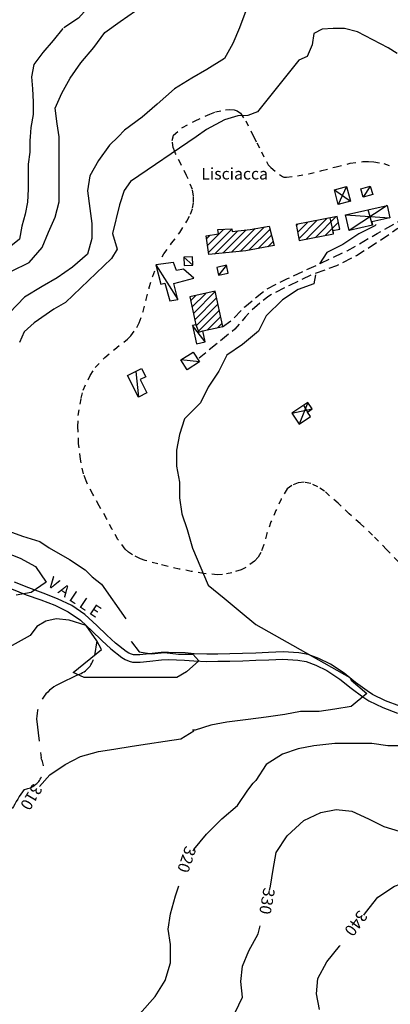
# Model space of a CAD drawing. Units: metres. Extents: x 1478874 to 1483807, y 5090460 to 5097751.
# Drawn here: x 1481183 to 1481311, y 5092300 to 5092640 of the extents above; entities that cross this region are included whole.
import ezdxf

# ---------------------------------------------------------------- set-up
doc = ezdxf.new("R2010")
doc.units = ezdxf.units.M
doc.header["$LTSCALE"] = 1.3
doc.header["$MEASUREMENT"] = 0
for name, pattern in [('L-BOSCO', [3, 1.5, -1.5]), ('SENTIERO', [9, 6, -3]), ('STRADA-S', [3.9, 2.7, -1.2])]:
    doc.linetypes.add(name, pattern=pattern)
doc.layers.get('0').update_dxf_attribs({"linetype": 'CONTINUOUS'})
for name, color, linetype in [('BARACCA', 7, 'CONTINUOUS'), ('BOX', 7, 'CONTINUOUS'), ('C-ACQUA', 7, 'CONTINUOUS'), ('CLD', 7, 'CONTINUOUS'), ('DIVIS', 7, 'CONTINUOUS'), ('ED-CIVIL', 7, 'CONTINUOUS'), ('ED-MINOR', 7, 'CONTINUOUS'), ('L-BOSCO', 7, 'L-BOSCO'), ('RETINO', 7, 'CONTINUOUS'), ('SENTIERO', 7, 'SENTIERO'), ('STRADA-S', 7, 'STRADA-S'), ('TOPOS', 7, 'CONTINUOUS')]:
    doc.layers.add(name, color=color, linetype=linetype)
doc.styles.add('ROMANS', font='romans', dxfattribs={"oblique": 25, "height": 6})
doc.styles.add('TYPE', font='romans', dxfattribs={"height": 4})

# ---------------------------------------------------------------- blocks, each defined once
blk = doc.blocks.new('*X1122')
at = {"color": 0}
for p, q in [((81241.93, 92543.27), (81243.79, 92545.13)), ((81242.41, 92541.1), (81247.2, 92545.88)), ((81242.89, 92538.92), (81250.44, 92546.47)), ((81243.37, 92536.75), (81250.91, 92544.29)), ((81243.91, 92534.64), (81251.38, 92542.1)), ((81244.72, 92532.79), (81251.85, 92539.92)), ((81247.82, 92533.25), (81252.32, 92537.74)), ((81251.21, 92533.98), (81252.79, 92535.56))]:
    blk.add_line(p, q, dxfattribs=at)
blk = doc.blocks.new('*X1121')
at = {"color": 0}
for p, q in [((81279.32, 92564.74), (81285.69, 92571.11)), ((81281.86, 92564.63), (81288.97, 92571.75)), ((81285.15, 92565.27), (81292.26, 92572.38)), ((81278.45, 92569.18), (81279.12, 92569.85)), ((81278.88, 92566.96), (81282.41, 92570.48)), ((81288.44, 92565.91), (81292.96, 92570.43)), ((81293.19, 92568.01), (81293.39, 92568.21))]:
    blk.add_line(p, q, dxfattribs=at)
blk = doc.blocks.new('*X1120')
at = {"color": 0}
for p, q in [((81247.77, 92562.37), (81253.43, 92568.03)), ((81248.11, 92560.05), (81256.17, 92568.11)), ((81250.17, 92559.46), (81258.2, 92567.49)), ((81253.12, 92559.76), (81261.17, 92567.81)), ((81256.07, 92560.06), (81264.28, 92568.26)), ((81259.03, 92560.36), (81267.5, 92568.83)), ((81262.08, 92560.76), (81269.36, 92568.04)), ((81247.43, 92564.68), (81248.7, 92565.95)), ((81265.33, 92561.36), (81269.91, 92565.94)), ((81268.59, 92561.97), (81270.45, 92563.83))]:
    blk.add_line(p, q, dxfattribs=at)

msp = doc.modelspace()

# ---------------------------------------------------------------- linework, layer by layer
at = {"layer": 'BARACCA', "color": 0}
for points in [[(1481304.82, 5092580.05), (1481301.55, 5092579.1), (1481300.7, 5092581.97), (1481303.97, 5092582.94), (1481304.82, 5092580.05)], [(1481243.02, 5092551.13), (1481239.48, 5092554.22), (1481237.13, 5092553.78), (1481236.02, 5092556.53), (1481229.91, 5092555.72), (1481231.67, 5092549), (1481233, 5092549.42), (1481234.79, 5092543.25), (1481237.59, 5092543.75), (1481236.19, 5092549.33), (1481243.02, 5092551.13)], [(1481239.77, 5092555.48), (1481242.72, 5092555.61), (1481242.59, 5092558.54), (1481239.63, 5092558.4), (1481239.77, 5092555.48)], [(1481254.93, 5092552.86), (1481254.32, 5092555.59), (1481250.98, 5092554.86), (1481251.57, 5092552.13), (1481254.93, 5092552.86)], [(1481242.83, 5092525.59), (1481244.98, 5092522.19), (1481240.78, 5092519.52), (1481238.62, 5092522.92), (1481242.83, 5092525.59)], [(1481226.84, 5092511.49), (1481223.92, 5092510.01), (1481220.16, 5092517.46), (1481225.01, 5092519.91), (1481226.45, 5092517.06), (1481224.52, 5092516.09), (1481226.84, 5092511.49)]]:
    msp.add_lwpolyline(points, dxfattribs=at)
at = {"layer": 'BOX', "color": 0}
msp.add_lwpolyline([(1481243.75, 5092535.02), (1481242.64, 5092534.77), (1481244.02, 5092528.44), (1481246.95, 5092529.08), (1481246.13, 5092532.88)], dxfattribs=at)
at = {"layer": 'C-ACQUA', "color": 0}
for points in [[(1481180.06, 5092443.86), (1481185.21, 5092441.76), (1481190.19, 5092439.97), (1481195.02, 5092438.11), (1481199.62, 5092435.85), (1481203.91, 5092432.97), (1481207.86, 5092429.32), (1481211.33, 5092425.97), (1481214.41, 5092423.13), (1481218.24, 5092420.13), (1481219.4, 5092419.41), (1481220.71, 5092418.83), (1481221.93, 5092418.52), (1481224.54, 5092418.48), (1481227.91, 5092418.86), (1481231.94, 5092419.3), (1481234.29, 5092419.37), (1481239.88, 5092419.17), (1481243.06, 5092418.91), (1481247.5, 5092418.76), (1481251.36, 5092418.79), (1481255.49, 5092418.84), (1481259.94, 5092418.92), (1481264.52, 5092419.12), (1481268.97, 5092419.3), (1481273.83, 5092419.51), (1481279.02, 5092419.22), (1481281.85, 5092418.75), (1481285.23, 5092417.42), (1481288.96, 5092415.61), (1481293.46, 5092412.63), (1481297.4, 5092409.52), (1481301.41, 5092406.49), (1481303.54, 5092405.09), (1481308.26, 5092402.83), (1481313.43, 5092400.91)], [(1481314.17, 5092403.29), (1481309.24, 5092405.13), (1481304.78, 5092407.27), (1481302.85, 5092408.53), (1481298.92, 5092411.51), (1481294.92, 5092414.65), (1481290.2, 5092417.79), (1481286.23, 5092419.72), (1481282.51, 5092421.17), (1481279.3, 5092421.7), (1481273.85, 5092422.01), (1481268.87, 5092421.8), (1481264.42, 5092421.62), (1481259.85, 5092421.42), (1481255.45, 5092421.34), (1481251.33, 5092421.29), (1481247.54, 5092421.26), (1481243.2, 5092421.41), (1481240.02, 5092421.67), (1481234.29, 5092421.87), (1481231.76, 5092421.8), (1481227.63, 5092421.34), (1481224.42, 5092420.98), (1481222.27, 5092421.02), (1481221.53, 5092421.21), (1481220.58, 5092421.63), (1481219.68, 5092422.19), (1481216.03, 5092425.03), (1481213.04, 5092427.8), (1481209.59, 5092431.13), (1481205.47, 5092434.93), (1481200.88, 5092438.01), (1481196.02, 5092440.41), (1481191.08, 5092442.31), (1481186.11, 5092444.1), (1481181.1, 5092446.14)]]:
    msp.add_lwpolyline(points, dxfattribs=at)
at = {"layer": 'CLD', "color": 0}
for points in [[(1481189.05, 5092693.62), (1481190.29, 5092690.45), (1481195.91, 5092688.25), (1481200.99, 5092686.51), (1481206.07, 5092684.31), (1481211.68, 5092682.56), (1481217.83, 5092680.9), (1481223.44, 5092679.76), (1481228.52, 5092677.56), (1481231.33, 5092672.48), (1481227.92, 5092666.86), (1481223.44, 5092661.78), (1481212.22, 5092652.83), (1481208.27, 5092646.61), (1481203.27, 5092641), (1481198.18, 5092637.66)], [(1481196.51, 5092600), (1481195.9, 5092604.48), (1481195.19, 5092609.82), (1481197.44, 5092615.03), (1481200.4, 5092620.24), (1481204.07, 5092625.46), (1481208.58, 5092630.79), (1481212.37, 5092636), (1481217.58, 5092639.8), (1481222.91, 5092643.47), (1481233.34, 5092651.05), (1481238.56, 5092654.73), (1481243.89, 5092657.81), (1481249.81, 5092659.23), (1481255.14, 5092661.48), (1481260.36, 5092663.73), (1481265.57, 5092668.24), (1481270.9, 5092672.74), (1481275.41, 5092678.07), (1481280.62, 5092681.75), (1481285.83, 5092682.58), (1481291.88, 5092682.58), (1481297.09, 5092683.29), (1481297.34, 5092685.08)], [(1481303.13, 5092659.23), (1481297.8, 5092660.06), (1481292.59, 5092660.06), (1481287.38, 5092658.52), (1481282.04, 5092657.81), (1481276.83, 5092655.56), (1481271.62, 5092652.48), (1481266.4, 5092648.8), (1481261.07, 5092643.47), (1481258.82, 5092637.55), (1481256.57, 5092632.21), (1481253.6, 5092627), (1481247.56, 5092623.21), (1481242.35, 5092620.24), (1481236.42, 5092616.57), (1481230.38, 5092611.24), (1481225.17, 5092606.74), (1481219.12, 5092602.23), (1481216.89, 5092600)], [(1481197.82, 5092637.41), (1481194.49, 5092633.18), (1481190.91, 5092629.04), (1481187.82, 5092624.9), (1481187.01, 5092620.67), (1481187.34, 5092616.53), (1481187.58, 5092612.06), (1481187.58, 5092607.68), (1481186.77, 5092603.21), (1481186.53, 5092600)], [(1481313.22, 5092628.69), (1481310.11, 5092630.65), (1481299.57, 5092636.24), (1481295.11, 5092637.4), (1481291.12, 5092637.42), (1481287.34, 5092637.13), (1481284.51, 5092635.64), (1481283.87, 5092631.69), (1481282.21, 5092627.67), (1481279.26, 5092626.49), (1481265, 5092608.56), (1481261.67, 5092607.33), (1481258.2, 5092607.18), (1481253.7, 5092605.85), (1481247.39, 5092602.43), (1481243.84, 5092600)], [(1481186.53, 5092600), (1481186.44, 5092598.74), (1481186.44, 5092594.6), (1481185.87, 5092590.46), (1481185.87, 5092581.85), (1481185.63, 5092577.38), (1481184.82, 5092573.24), (1481183.68, 5092569.1), (1481182.87, 5092564.63), (1481178.72, 5092561.3), (1481174.5, 5092559.92), (1481170.35, 5092557.4), (1481165.89, 5092554.07), (1481162.07, 5092549.6), (1481160.12, 5092545.46), (1481158.74, 5092540.99), (1481156.46, 5092536.85), (1481154.51, 5092533.85)], [(1481216.89, 5092600), (1481213.91, 5092597.02), (1481210.12, 5092591.8), (1481207.15, 5092586.47), (1481206.32, 5092581.26), (1481207.15, 5092575.21), (1481207.87, 5092570), (1481207.87, 5092564.79), (1481206.32, 5092559.45), (1481201.11, 5092554.95), (1481195.9, 5092551.28), (1481190.68, 5092548.2), (1481184.64, 5092544.52), (1481179.43, 5092539.19)], [(1481180.14, 5092553.53), (1481186.18, 5092556.49), (1481190.68, 5092561.71), (1481192.93, 5092567.04), (1481195.19, 5092572.25), (1481196.61, 5092577.47), (1481196.61, 5092599.27), (1481196.51, 5092600)], [(1481243.84, 5092600), (1481221.22, 5092584.54), (1481218.96, 5092581.4), (1481217.44, 5092576.44), (1481215.03, 5092566.55), (1481216.54, 5092561.19), (1481214.58, 5092557.92), (1481198.75, 5092542.67), (1481194.72, 5092540.42), (1481187.97, 5092535.7), (1481184.5, 5092532.54), (1481182.92, 5092528.91)], [(1481306.07, 5092569.65), (1481305.5, 5092569.17), (1481300.05, 5092566.45), (1481294.48, 5092562.77), (1481289.03, 5092560.05), (1481286.46, 5092556.1)], [(1481285.07, 5092552.27), (1481284.53, 5092549.14), (1481279.08, 5092547.25), (1481273.63, 5092543.69), (1481268.06, 5092538.12), (1481265.4, 5092532.81)], [(1481265.4, 5092532.81), (1481259.88, 5092528.17), (1481254.43, 5092524.5), (1481251.71, 5092519.05), (1481248.03, 5092513.48), (1481245.31, 5092508.03), (1481239.86, 5092502.57), (1481238.08, 5092497.12), (1481237.13, 5092491.67), (1481237.13, 5092486.22), (1481238.08, 5092480.65), (1481238.08, 5092475.2), (1481238.91, 5092469.75), (1481240.81, 5092464.3), (1481242.58, 5092457.9), (1481248.03, 5092445.1), (1481253.49, 5092440.6), (1481259.05, 5092435.98), (1481264.51, 5092431.47), (1481296.96, 5092413.2)], [(1481179.13, 5092463.76), (1481183.96, 5092461.99), (1481189.86, 5092460.14), (1481193.07, 5092457.93), (1481200.09, 5092453.98), (1481205.57, 5092450.32), (1481207.99, 5092447.93), (1481211.21, 5092445.4), (1481219.54, 5092433.45)], [(1481177.18, 5092456.71), (1481183.1, 5092454.46), (1481188.43, 5092451.5), (1481192.11, 5092446.17), (1481186.89, 5092442.49), (1481181.68, 5092441.67)], [(1481221.47, 5092425.77), (1481221.59, 5092425.52), (1481224.17, 5092422.06), (1481228.39, 5092421.38), (1481232.96, 5092421.76), (1481237.73, 5092421.19), (1481242.68, 5092421.19), (1481244.77, 5092418.91), (1481240.58, 5092415.1), (1481237.22, 5092413.16), (1481205.16, 5092413.2), (1481201.4, 5092414.88), (1481211.15, 5092422.8), (1481209.6, 5092425.87), (1481205.93, 5092431.09), (1481200.04, 5092432.98), (1481195.53, 5092433.43), (1481191.92, 5092432.61), (1481188.85, 5092430.83), (1481186.53, 5092427.68), (1481172.7, 5092420.06)], [(1481296.96, 5092413.2), (1481297.33, 5092412.28), (1481302.78, 5092407.66), (1481297.33, 5092403.15), (1481291.76, 5092402.2), (1481286.31, 5092401.38), (1481279.91, 5092401.38), (1481274.46, 5092400.43), (1481268.06, 5092399.48), (1481261.78, 5092398.65), (1481254.43, 5092397.7), (1481248.98, 5092396.75), (1481243.53, 5092394.98), (1481242.58, 5092394.98)], [(1481189.74, 5092375.47), (1481193.29, 5092379.57), (1481198.62, 5092383.13), (1481203.95, 5092385.85), (1481210.12, 5092387.63), (1481215.45, 5092388.46), (1481221.73, 5092389.41), (1481227.06, 5092390.24), (1481233.22, 5092391.18), (1481238.56, 5092392.01), (1481243.06, 5092394.74)], [(1481321.86, 5092389.53), (1481310.01, 5092389.53), (1481304.56, 5092390.35), (1481291.76, 5092390.35), (1481284.53, 5092389.53), (1481279.08, 5092388.58), (1481273.63, 5092386.68), (1481268.06, 5092383.13), (1481264.51, 5092377.56), (1481263.56, 5092376.73)], [(1481242.87, 5092353.36), (1481243.06, 5092353.74), (1481247.44, 5092359.07), (1481252.77, 5092364.4), (1481258.11, 5092368.91), (1481261.66, 5092374.24), (1481263.56, 5092376.73)], [(1481269.23, 5092339.65), (1481269.48, 5092341.06), (1481270.43, 5092346.87), (1481271.5, 5092352.67), (1481275.29, 5092358.48), (1481281.09, 5092363.81), (1481286.9, 5092366.54), (1481292.23, 5092367.6), (1481297.57, 5092367.01), (1481303.37, 5092364.4), (1481308.7, 5092361.68), (1481313.92, 5092360.14), (1481319.25, 5092360.14), (1481324.58, 5092362.74), (1481329.91, 5092367.01), (1481335.13, 5092369.14), (1481340.46, 5092369.62), (1481345.79, 5092365.94), (1481350.06, 5092360.61), (1481355.39, 5092356.94), (1481360.6, 5092358.48), (1481365.94, 5092361.2), (1481371.27, 5092360.14), (1481377.08, 5092360.14)], [(1481301.75, 5092331.06), (1481302.31, 5092331.93), (1481306.57, 5092337.27), (1481312.38, 5092341.06), (1481318.18, 5092343.19), (1481323.99, 5092343.67), (1481340.46, 5092343.67), (1481346.27, 5092344.14), (1481369.14, 5092344.14), (1481374.47, 5092344.73), (1481379.68, 5092345.21), (1481385.01, 5092344.73), (1481386.56, 5092344.73)], [(1481224.34, 5092296.86), (1481229.67, 5092303.02), (1481233.22, 5092308.47), (1481235, 5092314.63), (1481235, 5092320.91), (1481234.17, 5092326.25), (1481235, 5092331.58), (1481236.78, 5092337.74), (1481237.93, 5092341.2)], [(1481257.28, 5092297.45), (1481259.88, 5092302.78), (1481259.29, 5092308.12), (1481259.88, 5092313.45), (1481262.02, 5092318.78), (1481265.22, 5092324.59), (1481266.01, 5092327.35)], [(1481286.43, 5092298.52), (1481285.36, 5092303.85), (1481285.83, 5092309.18), (1481289.03, 5092314.99), (1481293.3, 5092320.32), (1481293.53, 5092320.57)]]:
    msp.add_lwpolyline(points, dxfattribs=at)
at = {"layer": 'DIVIS', "color": 0}
for points in [[(1481303.97, 5092582.94), (1481301.55, 5092579.1)], [(1481291.58, 5092581.7), (1481297.1, 5092577.7)], [(1481295.81, 5092582.77), (1481292.86, 5092576.63)], [(1481309.79, 5092576.23), (1481296.64, 5092567.59)], [(1481295.42, 5092573.01), (1481310.74, 5092572)], [(1481304.79, 5092569.46), (1481303.23, 5092574.76)], [(1481291.26, 5092566.82), (1481290.09, 5092571.96)], [(1481229.91, 5092555.72), (1481237.59, 5092543.75)], [(1481239.63, 5092558.4), (1481242.72, 5092555.61)], [(1481254.32, 5092555.59), (1481251.57, 5092552.13)], [(1481246.95, 5092529.08), (1481242.64, 5092534.77)], [(1481244.98, 5092522.19), (1481238.62, 5092522.92)], [(1481223.09, 5092518.94), (1481223.92, 5092510.01)], [(1481282.45, 5092508.23), (1481279.42, 5092500.71)], [(1481276.86, 5092504.54), (1481283.96, 5092505.95)], [(1481281.01, 5092506.98), (1481282.34, 5092504.85)]]:
    msp.add_lwpolyline(points, dxfattribs=at)
at = {"layer": 'ED-CIVIL', "color": 0}
for points in [[(1481278.35, 5092569.7), (1481279.43, 5092564.16), (1481291.33, 5092566.47), (1481291.11, 5092567.61), (1481293.42, 5092568.05), (1481292.57, 5092572.44), (1481278.35, 5092569.7)], [(1481269.08, 5092569.11), (1481270.83, 5092562.38), (1481260.98, 5092560.56), (1481248.23, 5092559.26), (1481247.28, 5092565.73), (1481251.63, 5092566.39), (1481251.35, 5092567.91), (1481256.15, 5092568.18), (1481256.35, 5092567.29), (1481262.51, 5092567.95), (1481269.08, 5092569.11)]]:
    msp.add_lwpolyline(points, dxfattribs=at)
msp.add_lwpolyline([(1481250.41, 5092546.59), (1481241.63, 5092544.65), (1481243.75, 5092535.02), (1481244.84, 5092532.51), (1481246.13, 5092532.88), (1481253.04, 5092534.38)], close=True, dxfattribs=at)
at = {"layer": 'ED-MINOR', "color": 0}
for points in [[(1481292.86, 5092576.63), (1481291.58, 5092581.7), (1481295.81, 5092582.77), (1481297.1, 5092577.7), (1481292.86, 5092576.63)], [(1481296.64, 5092567.59), (1481295.42, 5092573.01), (1481309.79, 5092576.23), (1481310.74, 5092572), (1481304.53, 5092570.59), (1481304.79, 5092569.46), (1481296.64, 5092567.59)], [(1481276.86, 5092504.54), (1481279.42, 5092500.71), (1481283.35, 5092503.34), (1481282.34, 5092504.85), (1481283.96, 5092505.95), (1481282.45, 5092508.23), (1481276.86, 5092504.54)]]:
    msp.add_lwpolyline(points, dxfattribs=at)
at = {"layer": 'L-BOSCO', "color": 0}
for points in [[(1481235.91, 5092600), (1481236.03, 5092600.49), (1481239.09, 5092603.19), (1481243.48, 5092605.49), (1481248.53, 5092607.79), (1481250.51, 5092608.54), (1481253.98, 5092609.3), (1481255.41, 5092609.4), (1481256.98, 5092609.32), (1481258.07, 5092608.88), (1481259.15, 5092608.14), (1481260.99, 5092605.47), (1481263.13, 5092601.25), (1481263.76, 5092600)], [(1481232.09, 5092558.46), (1481232.72, 5092559.5), (1481235.39, 5092563.21), (1481238.19, 5092566.94), (1481240.63, 5092570.78), (1481241.93, 5092573.21), (1481242.63, 5092575.26), (1481242.96, 5092577.42), (1481242.96, 5092579.61), (1481242.56, 5092581.81), (1481240.58, 5092586.56), (1481238.66, 5092590.35), (1481236.75, 5092594.23), (1481235.91, 5092596.21), (1481235.57, 5092598.68), (1481235.91, 5092600)], [(1481263.76, 5092600), (1481264.84, 5092597.85), (1481266.38, 5092594.82), (1481268.1, 5092591.39), (1481268.77, 5092590.32), (1481269.6, 5092589.33), (1481273.28, 5092586.47), (1481273.69, 5092586.22), (1481274.14, 5092586.07), (1481275.02, 5092585.98), (1481278.83, 5092586.45), (1481282.73, 5092587.14), (1481287.3, 5092588.29), (1481292.2, 5092589.64), (1481297.04, 5092590.8), (1481301.38, 5092591.38), (1481303.38, 5092591.43), (1481305.24, 5092591.34), (1481308.66, 5092590.71), (1481311.84, 5092589.66)], [(1481313.62, 5092453.28), (1481309.57, 5092457.45), (1481304.73, 5092462.38), (1481300.45, 5092466.42), (1481296.69, 5092469.7), (1481292.87, 5092473.4), (1481288.16, 5092477.56), (1481285.88, 5092479.06), (1481283.45, 5092480.19), (1481281.13, 5092480.68), (1481279.14, 5092480.46), (1481276.84, 5092479.51), (1481275.27, 5092478.34), (1481273.16, 5092474.84), (1481271.42, 5092470.89), (1481269.7, 5092467), (1481268.28, 5092462.94), (1481267.1, 5092458.78), (1481266.17, 5092456.37), (1481265.27, 5092454.71), (1481264.06, 5092453.32), (1481260.99, 5092451.23), (1481259.35, 5092450.36), (1481256.23, 5092449.32), (1481252.93, 5092448.73), (1481251.16, 5092448.63), (1481246.43, 5092449.14), (1481242.19, 5092449.85), (1481237.97, 5092450.66), (1481233.73, 5092451.59), (1481230.59, 5092452.4), (1481226.26, 5092453.61), (1481224.6, 5092454.19), (1481221.9, 5092455.55), (1481220.56, 5092456.45), (1481219.36, 5092457.54), (1481216.84, 5092460.86), (1481214.91, 5092464.31), (1481212.91, 5092468.1), (1481210.4, 5092472.51), (1481208.15, 5092476.54), (1481205.85, 5092481.1), (1481204.94, 5092483.57), (1481203.91, 5092488.64), (1481203.27, 5092494.07), (1481203.02, 5092499.9), (1481203.17, 5092503.71), (1481204.14, 5092509.66), (1481204.88, 5092512.47), (1481207.23, 5092517.5), (1481209.05, 5092520.29), (1481212.38, 5092523.75), (1481215.77, 5092526.62), (1481220.12, 5092530.01), (1481221.3, 5092531.19), (1481223.38, 5092534.05), (1481224.23, 5092535.72), (1481225.55, 5092539.58), (1481226.6, 5092543.71), (1481227.69, 5092547.86), (1481228.85, 5092551.8), (1481230.17, 5092555.13)]]:
    msp.add_lwpolyline(points, dxfattribs=at)
at = {"layer": 'SENTIERO', "color": 0}
msp.add_lwpolyline([(1481209.6, 5092425.87), (1481208.78, 5092420.81, -0.280874), (1481203.06, 5092414.15), (1481196.4, 5092410.91, 0.283724), (1481188.78, 5092398.92), (1481190.3, 5092385.4, -0.532738), (1481184.45, 5092374.54, 0.061603), (1481176.97, 5092360.46), (1481175.64, 5092350.75), (1481174.69, 5092333.43), (1481175.64, 5092321.43), (1481176.97, 5092314.58, -0.257623), (1481173.16, 5092302.78, -0.097394), (1481163.45, 5092296.69, 0.20388)], format="xyb", dxfattribs=at)
at = {"layer": 'STRADA-S', "color": 0, "flags": 128}
for points in [[(1481252.99, 5092534.31), (1481256.37, 5092536.88), (1481260.65, 5092541.28), (1481267.81, 5092547.17), (1481275.41, 5092551), (1481286.89, 5092556.3), (1481296.05, 5092560.59), (1481306.39, 5092566.59), (1481313.55, 5092570.54), (1481322.01, 5092574.93), (1481329.25, 5092578.54), (1481337.68, 5092582.5), (1481343.48, 5092582.74), (1481345.92, 5092582.49), (1481349.71, 5092581.71), (1481353.25, 5092580.6), (1481356.53, 5092579.11), (1481359.61, 5092577.6), (1481362.85, 5092575.92), (1481365.75, 5092574.86), (1481369.14, 5092573.8), (1481374.76, 5092572.91), (1481378.8, 5092572.54), (1481384.42, 5092572.61), (1481389.91, 5092573.31), (1481395.61, 5092574.66), (1481402.84, 5092576.48), (1481410.13, 5092578.26), (1481417.73, 5092580.27), (1481468.83, 5092595.38), (1481484.59, 5092600)], [(1481494.23, 5092598.76), (1481489.69, 5092597.51), (1481486.77, 5092596.65), (1481483.95, 5092595.68), (1481478.63, 5092594.32), (1481457.08, 5092588.66), (1481416.37, 5092577.06), (1481395.24, 5092570.54), (1481380.99, 5092568.43), (1481371.48, 5092569.81), (1481362.44, 5092572.98), (1481353.77, 5092576.55), (1481345.1, 5092578.88), (1481337.45, 5092578.79), (1481330.53, 5092577.16), (1481323.88, 5092573.85), (1481313.23, 5092568.14), (1481307.5, 5092564.17), (1481299.17, 5092558.85), (1481292.27, 5092555.4), (1481283.47, 5092552.17), (1481276.09, 5092548.65), (1481270.98, 5092546.07), (1481268.91, 5092544.94), (1481266.92, 5092543.36), (1481264.88, 5092541.67), (1481262.85, 5092539.86), (1481260.8, 5092537.62), (1481257.21, 5092533.5), (1481244.94, 5092523.54)]]:
    msp.add_lwpolyline(points, dxfattribs=at)

# ---------------------------------------------------------------- block references
at = {"layer": 'RETINO', "color": 0}
for name in ['*X1121', '*X1120', '*X1122']:
    msp.add_blockref(name, (1400000, 5000000), dxfattribs=at)

# ---------------------------------------------------------------- texts
at = {"layer": 'CLD', "color": 0, "style": 'ROMANS', "oblique": 25}
for s, rotation, p in [('310', 239.4268, (1481187.55, 5092376.78)), ('320', 251.3568, (1481240.17, 5092355.25)), ('330', 259.7283, (1481267.2, 5092340.73)), ('340', 234.0392, (1481300.12, 5092333.1))]:
    msp.add_text(s, height=4, rotation=rotation, dxfattribs=at).set_placement(p)
at = {"layer": 'TOPOS', "color": 0, "style": 'TYPE'}
msp.add_text('Lisciacca', height=4, dxfattribs=at).set_placement((1481245.64, 5092585.21))
at = {"layer": 'TOPOS', "color": 0, "style": 'TYPE', "oblique": 25}
msp.add_text('V A L L E', height=4, rotation=326.4571, dxfattribs=at).set_placement((1481192.25, 5092444.96))

doc.saveas('drawing.dxf')
